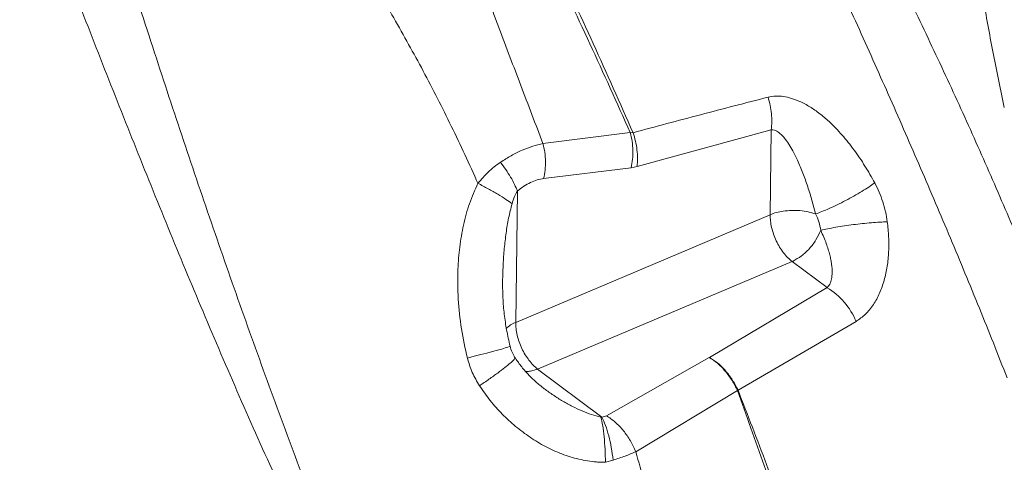
# Model space of a CAD drawing. Units: millimetres. Extents: x -11237 to 10660, y -5707 to 3372.
# Drawn here: x 3374 to 3762, y -4689 to -4514 of the extents above; entities that cross this region are included whole.
import ezdxf

# ---------------------------------------------------------------- set-up
doc = ezdxf.new("R2010")
doc.units = ezdxf.units.MM

msp = doc.modelspace()

# ---------------------------------------------------------------- linework, layer by layer
at = {"color": 7, "linetype": 'Continuous', "lineweight": 15}
for p, q in [((3580.53, -4563.07), (3614.93, -4558.76)), ((3614.93, -4558.76), (3616.03, -4558.81)), ((3617.6, -4572.13), (3670.49, -4557.63)), ((3670.49, -4557.63), (3670.05, -4591.15)), ((3615.3, -4572.61), (3580.79, -4576.9)), ((3617.6, -4572.13), (3615.3, -4572.61)), ((3569.78, -4633.59), (3570.45, -4581.79)), ((3569.78, -4633.59), (3670.05, -4591.15)), ((3678.7, -4609.56), (3578.42, -4652)), ((3692.5, -4619.91), (3678.7, -4609.56)), ((3678.71, -4609.56), (3678.7, -4609.56)), ((3678.71, -4609.56), (3679.07, -4609.4)), ((3564.62, -4618.05), (3564.63, -4617.62)), ((3692.5, -4619.91), (3646.1, -4647.39)), ((3703.93, -4633.22), (3657.39, -4660.35)), ((3605.55, -4670.42), (3646.05, -4647.42)), ((3603.74, -4670.98), (3578.42, -4652)), ((3555.51, -4658.59), (3555.51, -4658.6)), ((3581.02, -4659.76), (3581.02, -4659.76)), ((3657.14, -4660.47), (3617.06, -4684.61)), ((3657.14, -4660.47), (3657.39, -4660.36)), ((3603.74, -4670.98), (3603.36, -4670.92)), ((3608.18, -4687.91), (3605.16, -4688.78))]:
    msp.add_line(p, q, dxfattribs=at)
at = {"color": 8, "linetype": 'Continuous', "lineweight": 15, "flags": 128}
msp.add_lwpolyline([(3550.73, -4647.65), (3553.42, -4646.98), (3556.01, -4646.32), (3558.44, -4645.69), (3560.66, -4645.1), (3562.63, -4644.57), (3564.31, -4644.1), (3565.66, -4643.7), (3566.66, -4643.38), (3567.29, -4643.15), (3567.53, -4643.01), (3567.54, -4643.01)], dxfattribs=at)
at = {"color": 7, "linetype": 'Continuous', "lineweight": 15}
for centre, radius, start, end in [((3678.27, -4611.11), 21.59, 98.1419, 112.3582), ((3677.63, -4644.25), 28.52, 22.7344, 58.5632)]:
    msp.add_arc(centre, radius, start, end, dxfattribs=at)
at = {"color": 8, "linetype": 'Continuous', "lineweight": 15}
msp.add_arc((3574.04, -4644.4), 11.62, 111.5212, 134.069, dxfattribs=at)
at = {"color": 7, "linetype": 'Continuous', "lineweight": 15}
for points, knots in [([(3525.83, -4799.16), (3521.5, -4787.8), (3512.86, -4765.11), (3499.77, -4731.09), (3486.8, -4697.08), (3474.11, -4662.98), (3461.78, -4628.72), (3449.78, -4594.3), (3438.1, -4559.75), (3426.51, -4524.55), (3414.99, -4488.73), (3403.5, -4452.35), (3392.14, -4415.99), (3380.83, -4379.72), (3369.46, -4343.57), (3357.65, -4306.79), (3345.25, -4269.45), (3332.04, -4231.65), (3318.09, -4194.3), (3304.28, -4160.1), (3290.68, -4128.99), (3277.43, -4100.87), (3263.34, -4073.18), (3248.26, -4045.74), (3232.14, -4018.58), (3214.97, -3991.69), (3197.01, -3965.23), (3178.37, -3939.17), (3159.18, -3913.48), (3139.57, -3888.13), (3126.23, -3871.5), (3119.57, -3863.19)], [0, 0, 0, 0, 0.034827, 0.069532, 0.104123, 0.138634, 0.173185, 0.207796, 0.242474, 0.27722, 0.31369, 0.350228, 0.386824, 0.423472, 0.460161, 0.496882, 0.536163, 0.575458, 0.614761, 0.654071, 0.684966, 0.715876, 0.746811, 0.777786, 0.809446, 0.84116, 0.872913, 0.904693, 0.936481, 0.968255, 1, 1, 1, 1]), ([(3525.73, -4799.21), (3520.34, -4788.52), (3509.55, -4767.15), (3493.77, -4734.72), (3478.37, -4702), (3463.49, -4668.92), (3449.16, -4635.73), (3435.29, -4602.48), (3421.8, -4569.23), (3408.55, -4535.83), (3394.9, -4500.78), (3380.83, -4464.12), (3366.32, -4425.9), (3351.92, -4387.69), (3337.61, -4349.55), (3323.38, -4311.54), (3309.22, -4273.75), (3295.12, -4236.25), (3285.68, -4211.51), (3280.98, -4199.16)], [0, 0, 0, 0, 0.055406, 0.110835, 0.166288, 0.22179, 0.277428, 0.332216, 0.387145, 0.442209, 0.4974, 0.56025, 0.623212, 0.686242, 0.749282, 0.812258, 0.875087, 0.937688, 1, 1, 1, 1]), ([(3436, -4221.3), (3444.2, -4234.79), (3460.58, -4261.76), (3484.49, -4302.83), (3507.87, -4344.35), (3529.16, -4383.57), (3548.43, -4420.35), (3565.79, -4454.55), (3582.68, -4489.01), (3599.13, -4523.72), (3609.67, -4547.08), (3614.93, -4558.76)], [0, 0, 0, 0, 0.125294, 0.250493, 0.375656, 0.500861, 0.600974, 0.70089, 0.800655, 0.900332, 1, 1, 1, 1]), ([(3437.07, -4220.69), (3445.33, -4234.18), (3461.84, -4261.16), (3485.9, -4302.26), (3509.39, -4343.82), (3530.73, -4383.1), (3550.01, -4419.94), (3567.33, -4454.23), (3584.13, -4488.79), (3600.45, -4523.62), (3610.84, -4547.08), (3616.03, -4558.81)], [0, 0, 0, 0, 0.12531, 0.25052, 0.375691, 0.500899, 0.601009, 0.700919, 0.800675, 0.900342, 1, 1, 1, 1]), ([(3580.53, -4563.07), (3577.61, -4555.44), (3571.8, -4540.29), (3563.32, -4517.82), (3555.1, -4495.79), (3546.99, -4474.2), (3540.03, -4456.05), (3534.22, -4441.17), (3529.53, -4429.61), (3525.17, -4418.37), (3521.27, -4407.54), (3517.47, -4396.95), (3513.47, -4386.26), (3509.73, -4377.16), (3506.3, -4369.61), (3503.38, -4363.66), (3500.14, -4357.62), (3496.5, -4351.51), (3492.46, -4345.81), (3488.36, -4340.63), (3484.47, -4336.07), (3480.76, -4331.95), (3477.19, -4328.13), (3472.23, -4322.97), (3465.84, -4316.53), (3459.33, -4310.02), (3454.24, -4304.83), (3450.44, -4300.87), (3446.57, -4296.71), (3442.59, -4292.26), (3438.44, -4287.35), (3434.08, -4281.8), (3429.04, -4274.58), (3423.78, -4265.8), (3417.77, -4256), (3411.75, -4246.21), (3407.7, -4239.72), (3405.67, -4236.47)], [0, 0, 0, 0, 0.064701, 0.128332, 0.190759, 0.252178, 0.312894, 0.346795, 0.380659, 0.413292, 0.444188, 0.474437, 0.505089, 0.537289, 0.554263, 0.572022, 0.590482, 0.609126, 0.628477, 0.645684, 0.661289, 0.675784, 0.689499, 0.702661, 0.73235, 0.761289, 0.775411, 0.789802, 0.804659, 0.820257, 0.836992, 0.855444, 0.876219, 0.907113, 0.938088, 0.96905, 1, 1, 1, 1]), ([(3554.9, -4578.75), (3551.46, -4571.22), (3544.63, -4556.27), (3533.49, -4534.56), (3521.87, -4513.63), (3509.95, -4493.35), (3499.61, -4476.42), (3491.01, -4462.57), (3484.27, -4451.72), (3477.58, -4441.27), (3470.6, -4431.57), (3463.69, -4422.24), (3456.78, -4412.81), (3450.7, -4404), (3445.46, -4395.65), (3441.09, -4387.83), (3437.29, -4380.08), (3434.7, -4372.7), (3432.98, -4366.25), (3431.72, -4360.36), (3430.74, -4354.9), (3429.95, -4349.75), (3428.97, -4342.71), (3427.87, -4333.81), (3426.71, -4324.82), (3425.64, -4317.76), (3424.73, -4312.46), (3423.64, -4307.01), (3422.3, -4301.31), (3420.59, -4295.25), (3418.31, -4288.68), (3414.77, -4280.68), (3409.67, -4271.7), (3404.02, -4261.6), (3398.32, -4251.53), (3394.5, -4244.85), (3392.59, -4241.5)], [0, 0, 0, 0, 0.064691, 0.128354, 0.190738, 0.252032, 0.312541, 0.346293, 0.379985, 0.412848, 0.44377, 0.47382, 0.504081, 0.535706, 0.558053, 0.581806, 0.60655, 0.626315, 0.643926, 0.659835, 0.674561, 0.688463, 0.70178, 0.731753, 0.760895, 0.775095, 0.789549, 0.80446, 0.820103, 0.836881, 0.855384, 0.876225, 0.907132, 0.9381, 0.969056, 1, 1, 1, 1]), ([(3783.77, -4640.04), (3780.25, -4631.24), (3773.22, -4613.68), (3762.08, -4587.26), (3750.54, -4560.9), (3738.52, -4534.59), (3726.07, -4508.39), (3712.25, -4480.56), (3696.91, -4451.16), (3680.07, -4420.24), (3662.64, -4389.64), (3644.66, -4359.36), (3632.19, -4339.49), (3625.96, -4329.55)], [0, 0, 0, 0, 0.083542, 0.166794, 0.250097, 0.333321, 0.416464, 0.499625, 0.599954, 0.700154, 0.800193, 0.900084, 1, 1, 1, 1]), ([(3763.48, -4655.48), (3759.85, -4646.31), (3752.59, -4627.95), (3741.15, -4600.38), (3729.42, -4572.83), (3717.44, -4545.41), (3705.28, -4518.18), (3692.18, -4489.34), (3678.04, -4458.96), (3662.76, -4427.13), (3647.23, -4395.65), (3631.48, -4364.48), (3620.76, -4343.93), (3615.4, -4333.67)], [0, 0, 0, 0, 0.0848, 0.169815, 0.25466, 0.338994, 0.422858, 0.506287, 0.605894, 0.70502, 0.803716, 0.902027, 1, 1, 1, 1]), ([(3746.85, -4423.6), (3746.74, -4427.63), (3746.5, -4435.68), (3746.9, -4448.15), (3747.83, -4460.79), (3749.18, -4473.47), (3751.21, -4488.9), (3754.13, -4507.09), (3758, -4528), (3760.9, -4541.93), (3762.35, -4548.87)], [0, 0, 0, 0, 0.1017279, 0.2036231, 0.3054374, 0.4064948, 0.5067739, 0.672453, 0.8367834, 1, 1, 1, 1]), ([(3616.03, -4558.81), (3624.9, -4556.43), (3642.65, -4551.65), (3660.37, -4547.1), (3669.23, -4544.82)], [0, 0, 0, 0, 0.499958, 1, 1, 1, 1]), ([(3669.23, -4544.82), (3670.23, -4544.63), (3672.23, -4544.26), (3675.38, -4544.48), (3678.55, -4545.2), (3682.03, -4546.52), (3685.75, -4548.53), (3689.63, -4551.25), (3693.93, -4554.92), (3698.52, -4559.67), (3703.21, -4565.58), (3707.51, -4571.9), (3710.03, -4576.38), (3711.29, -4578.62)], [0, 0, 0, 0, 0.0616142, 0.1234495, 0.1854988, 0.2477339, 0.3309171, 0.4143026, 0.4978283, 0.6232452, 0.7487881, 0.8743881, 1, 1, 1, 1]), ([(3669.23, -4544.82), (3669.53, -4545.89), (3670.14, -4548.04), (3670.62, -4551.34), (3670.79, -4554.59), (3670.59, -4556.62), (3670.49, -4557.63)], [0, 0, 0, 0, 0.248241, 0.5, 0.751759, 1, 1, 1, 1]), ([(3614.93, -4558.76), (3615.2, -4559.9), (3615.74, -4562.2), (3616.02, -4565.78), (3615.93, -4569.31), (3615.51, -4571.52), (3615.3, -4572.61)], [0, 0, 0, 0, 0.248008, 0.5, 0.751992, 1, 1, 1, 1]), ([(3616.03, -4558.81), (3616.37, -4559.92), (3617.07, -4562.14), (3617.64, -4565.58), (3617.87, -4568.97), (3617.69, -4571.08), (3617.6, -4572.13)], [0, 0, 0, 0, 0.2480843, 0.5, 0.7519157, 1, 1, 1, 1]), ([(3670.49, -4557.63), (3670.91, -4557.65), (3671.57, -4557.7), (3672.43, -4558.07), (3673.33, -4558.6), (3674.47, -4559.54), (3675.92, -4561.14), (3677.47, -4563.31), (3679.08, -4566.04), (3680.88, -4569.62), (3682.77, -4574.09), (3684.7, -4579.43), (3686.45, -4585.04), (3687.46, -4588.91), (3687.97, -4590.86)], [0, 0, 0, 0, 0.0391821, 0.0609654, 0.0845044, 0.1323743, 0.1876315, 0.2635085, 0.3462628, 0.4346979, 0.5703604, 0.7107145, 0.8542713, 1, 1, 1, 1]), ([(3563.74, -4570.47), (3565.16, -4569.57), (3568, -4567.77), (3572.28, -4565.66), (3576.51, -4564), (3579.19, -4563.38), (3580.53, -4563.07)], [0, 0, 0, 0, 0.247822, 0.49805, 0.749304, 1, 1, 1, 1]), ([(3580.79, -4576.9), (3581.01, -4575.81), (3581.44, -4573.61), (3581.56, -4570.08), (3581.31, -4566.51), (3580.79, -4564.21), (3580.53, -4563.07)], [0, 0, 0, 0, 0.248017, 0.5, 0.751983, 1, 1, 1, 1]), ([(3554.9, -4578.75), (3556.22, -4577.23), (3558.22, -4574.92), (3561.25, -4572.24), (3562.91, -4571.07), (3563.74, -4570.47)], [0, 0, 0, 0, 0.486849, 0.740144, 1, 1, 1, 1]), ([(3563.74, -4570.47), (3564.47, -4571.43), (3565.94, -4573.37), (3567.82, -4576.33), (3569.39, -4579.2), (3570.1, -4580.93), (3570.45, -4581.79)], [0, 0, 0, 0, 0.247881, 0.5, 0.752119, 1, 1, 1, 1]), ([(3550.73, -4647.65), (3549.88, -4643.81), (3548.17, -4636.14), (3546.98, -4624.41), (3546.84, -4613.62), (3547.61, -4603.87), (3549.08, -4595.21), (3551.32, -4586.72), (3553.71, -4581.4), (3554.9, -4578.75)], [0, 0, 0, 0, 0.167309, 0.334385, 0.501226, 0.626217, 0.751044, 0.875664, 1, 1, 1, 1]), ([(3568.32, -4586.8), (3567.57, -4586.26), (3566.04, -4585.17), (3562.77, -4583.13), (3559.01, -4580.95), (3556.26, -4579.48), (3554.9, -4578.75)], [0, 0, 0, 0, 0.246505, 0.5, 0.753495, 1, 1, 1, 1]), ([(3570.45, -4581.79), (3571.29, -4581.14), (3572.97, -4579.84), (3575.59, -4578.39), (3578.23, -4577.34), (3579.94, -4577.04), (3580.79, -4576.9)], [0, 0, 0, 0, 0.250022, 0.50002, 0.750007, 1, 1, 1, 1]), ([(3711.29, -4578.63), (3710.53, -4579.15), (3708.97, -4580.24), (3706.18, -4581.98), (3703.09, -4583.79), (3699.8, -4585.58), (3696.49, -4587.25), (3693.33, -4588.72), (3690.44, -4589.96), (3688.78, -4590.56), (3687.97, -4590.86)], [0, 0, 0, 0, 0.117885, 0.241664, 0.36971, 0.5, 0.630291, 0.758336, 0.882115, 1, 1, 1, 1]), ([(3711.29, -4578.63), (3711.9, -4579.82), (3713.11, -4582.22), (3714.5, -4586.04), (3715.6, -4589.95), (3716.03, -4592.61), (3716.24, -4593.93)], [0, 0, 0, 0, 0.2506, 0.500885, 0.750721, 1, 1, 1, 1]), ([(3568.32, -4586.8), (3568.59, -4585.84), (3569.09, -4584.1), (3570.03, -4582.51), (3570.45, -4581.79)], [0, 0, 0, 0, 0.548155, 1, 1, 1, 1]), ([(3687.97, -4590.86), (3688.46, -4591.88), (3689.43, -4593.93), (3689.82, -4596.18), (3690.01, -4597.3)], [0, 0, 0, 0, 0.499998, 1, 1, 1, 1]), ([(3716.24, -4593.93), (3715.27, -4593.97), (3713.32, -4594.04), (3709.97, -4594.29), (3706.45, -4594.62), (3702.86, -4595.05), (3699.31, -4595.54), (3695.89, -4596.1), (3692.7, -4596.69), (3690.9, -4597.1), (3690.01, -4597.3)], [0, 0, 0, 0, 0.124159, 0.250249, 0.376211, 0.5, 0.623789, 0.749751, 0.875841, 1, 1, 1, 1]), ([(3716.24, -4593.93), (3716.45, -4595.92), (3716.88, -4599.88), (3716.85, -4605.77), (3716.29, -4611.51), (3715.11, -4617.01), (3713.31, -4622.13), (3710.84, -4626.68), (3707.76, -4630.58), (3705.21, -4632.34), (3703.93, -4633.22)], [0, 0, 0, 0, 0.126204, 0.252067, 0.377555, 0.502646, 0.627339, 0.751697, 0.875849, 1, 1, 1, 1]), ([(3690.01, -4597.3), (3690.42, -4598.2), (3691.2, -4599.93), (3692.17, -4602.46), (3692.95, -4604.79), (3693.55, -4606.94), (3694, -4608.89), (3694.39, -4611.2), (3694.58, -4613.77), (3694.33, -4616.4), (3693.71, -4618.49), (3692.89, -4619.45), (3692.51, -4619.9)], [0, 0, 0, 0, 0.111768, 0.215801, 0.312132, 0.400804, 0.48187, 0.555402, 0.691446, 0.809606, 0.911579, 1, 1, 1, 1]), ([(3567.54, -4643.01), (3567.07, -4640.92), (3566.13, -4636.74), (3565.22, -4630.38), (3564.66, -4624.14), (3564.63, -4620.02), (3564.62, -4618.05)], [0, 0, 0, 0, 0.255168, 0.510361, 0.76478, 1, 1, 1, 1]), ([(3569.5, -4647.52), (3569.08, -4646.81), (3568.23, -4645.4), (3567.77, -4643.81), (3567.53, -4643.01)], [0, 0, 0, 0, 0.499994, 1, 1, 1, 1]), ([(3555.51, -4658.59), (3554.48, -4656.87), (3552.44, -4653.43), (3551.3, -4649.58), (3550.73, -4647.65)], [0, 0, 0, 0, 0.500285, 1, 1, 1, 1]), ([(3581.02, -4659.76), (3579.9, -4658.87), (3577.64, -4657.09), (3574.59, -4654.06), (3571.78, -4650.81), (3570.17, -4648.48), (3569.36, -4647.31)], [0, 0, 0, 0, 0.24849, 0.499078, 0.750144, 1, 1, 1, 1]), ([(3646.1, -4647.39), (3646.1, -4647.39), (3646.09, -4647.39), (3646.08, -4647.4), (3646.08, -4647.4), (3646.08, -4647.4), (3646.08, -4647.4), (3646.08, -4647.4), (3646.08, -4647.4), (3646.08, -4647.4), (3646.08, -4647.4), (3646.08, -4647.4), (3646.08, -4647.4), (3646.08, -4647.4), (3646.08, -4647.4), (3646.08, -4647.4), (3646.08, -4647.4), (3646.08, -4647.4), (3646.08, -4647.4), (3646.08, -4647.4), (3646.08, -4647.4), (3646.08, -4647.4), (3646.08, -4647.41), (3646.07, -4647.41), (3646.06, -4647.41), (3646.05, -4647.42)], [0, 0, 0, 0, 0.2938392, 0.3907457, 0.4352453, 0.4611564, 0.4699382, 0.4762259, 0.4786429, 0.4807826, 0.4828946, 0.4852371, 0.4912948, 0.4998031, 0.508052, 0.5140081, 0.5163368, 0.5184326, 0.5205245, 0.5228424, 0.5287649, 0.5610622, 0.60694, 0.6984722, 1, 1, 1, 1]), ([(3646.05, -4647.42), (3647.14, -4648.13), (3649.35, -4649.59), (3652.42, -4652.75), (3655.14, -4656.41), (3656.48, -4659.13), (3657.14, -4660.47)], [0, 0, 0, 0, 0.246735, 0.5, 0.753265, 1, 1, 1, 1]), ([(3646.1, -4647.39), (3647.21, -4648.1), (3649.46, -4649.53), (3652.58, -4652.66), (3655.35, -4656.3), (3656.71, -4659.01), (3657.39, -4660.35)], [0, 0, 0, 0, 0.246728, 0.5, 0.753272, 1, 1, 1, 1]), ([(3601.59, -4688.64), (3599.28, -4688.35), (3594.63, -4687.75), (3587.91, -4685.58), (3581.47, -4682.66), (3575.38, -4678.99), (3569.68, -4674.7), (3564.43, -4669.84), (3559.62, -4664.5), (3556.88, -4660.57), (3555.51, -4658.6)], [0, 0, 0, 0, 0.1236557, 0.2479308, 0.372695, 0.4978276, 0.6232179, 0.7487588, 0.8743736, 1, 1, 1, 1]), ([(3657.14, -4660.47), (3660.69, -4670.33), (3667.79, -4690.05), (3677.68, -4719.78), (3686.99, -4749.55), (3695.7, -4779.34), (3701.01, -4799.2), (3703.65, -4809.12)], [0, 0, 0, 0, 0.200162, 0.400298, 0.600357, 0.800279, 1, 1, 1, 1]), ([(3657.39, -4660.36), (3661.18, -4670.1), (3668.75, -4689.59), (3679.5, -4718.88), (3689.75, -4748.18), (3699.51, -4777.46), (3705.55, -4796.96), (3708.57, -4806.71)], [0, 0, 0, 0, 0.200253, 0.400411, 0.600441, 0.800313, 1, 1, 1, 1]), ([(3605.16, -4688.78), (3605.12, -4687.04), (3605.04, -4683.58), (3604.64, -4678.62), (3604.09, -4674.19), (3603.6, -4672.01), (3603.36, -4670.92)], [0, 0, 0, 0, 0.249894, 0.500012, 0.750124, 1, 1, 1, 1]), ([(3605.55, -4670.42), (3605.28, -4670.55), (3604.75, -4670.8), (3604.08, -4670.92), (3603.74, -4670.98)], [0, 0, 0, 0, 0.499963, 1, 1, 1, 1]), ([(3603.74, -4670.98), (3604.22, -4672.01), (3605.2, -4674.08), (3606.47, -4678.27), (3607.52, -4682.95), (3607.96, -4686.26), (3608.18, -4687.91)], [0, 0, 0, 0, 0.249887, 0.500015, 0.750133, 1, 1, 1, 1]), ([(3617.06, -4684.61), (3616.42, -4683.16), (3615.1, -4680.22), (3612.29, -4676.21), (3609.05, -4672.76), (3606.7, -4671.19), (3605.55, -4670.42)], [0, 0, 0, 0, 0.246277, 0.5, 0.753723, 1, 1, 1, 1]), ([(3617.06, -4684.61), (3615.72, -4685.19), (3613.05, -4686.35), (3609.8, -4687.39), (3608.18, -4687.91)], [0, 0, 0, 0, 0.502137, 1, 1, 1, 1]), ([(3649.3, -4830.27), (3648.07, -4822.23), (3645.6, -4806.14), (3641.15, -4781.89), (3636.12, -4757.58), (3630.43, -4733.23), (3624.15, -4708.88), (3619.42, -4692.7), (3617.06, -4684.61)], [0, 0, 0, 0, 0.166011, 0.332374, 0.499022, 0.665887, 0.832901, 1, 1, 1, 1]), ([(3605.16, -4688.78), (3604.56, -4688.77), (3603.37, -4688.77), (3602.19, -4688.68), (3601.59, -4688.64)], [0, 0, 0, 0, 0.499631, 1, 1, 1, 1])]:
    msp.add_open_spline(points, degree=3, knots=knots, dxfattribs=at)
at = {"color": 8, "linetype": 'Continuous', "lineweight": 15}
for points, knots in [([(3564.63, -4617.62), (3564.63, -4616.86), (3564.65, -4614.57), (3564.84, -4610.19), (3565.23, -4604.52), (3565.94, -4598.41), (3566.89, -4592.5), (3567.85, -4588.67), (3568.32, -4586.8)], [0, 0, 0, 0, 0.073014, 0.222831, 0.424367, 0.622383, 0.815101, 1, 1, 1, 1]), ([(3555.51, -4658.59), (3556.78, -4657.73), (3559.33, -4656), (3562.74, -4653.55), (3565.57, -4651.41), (3567.71, -4649.65), (3569.03, -4648.38), (3569.62, -4647.67), (3569.45, -4647.59), (3569.41, -4647.58)], [0, 0, 0, 0, 0.1630271, 0.3274842, 0.4889169, 0.6433374, 0.797758, 0.9591907, 1, 1, 1, 1]), ([(3573.66, -4652.89), (3574.03, -4652.91), (3574.95, -4652.97), (3576.56, -4652.7), (3577.8, -4652.23), (3578.42, -4652)], [0, 0, 0, 0, 0.251703, 0.625852, 1, 1, 1, 1]), ([(3603.36, -4670.92), (3602.12, -4670.61), (3599.58, -4669.98), (3595.84, -4668.54), (3592.07, -4666.77), (3588.3, -4664.69), (3584.61, -4662.37), (3582.24, -4660.65), (3581.08, -4659.8)], [0, 0, 0, 0, 0.150975, 0.310492, 0.476866, 0.64882, 0.826183, 1, 1, 1, 1])]:
    msp.add_open_spline(points, degree=3, knots=knots, dxfattribs=at)
at = {"color": 7, "linetype": 'Continuous', "lineweight": 15}
for points in [[(3687.97, -4590.86), (3687.01, -4590.56), (3685.09, -4589.95), (3681.82, -4589.49), (3678.46, -4589.37), (3676.29, -4589.62), (3675.21, -4589.74)], [(3678.7, -4609.56), (3678.11, -4609.08), (3676.93, -4608.11), (3675.27, -4606.17), (3673.75, -4603.95), (3672.44, -4601.49), (3671.38, -4598.88), (3670.6, -4596.23), (3670.12, -4593.6), (3670.08, -4591.96), (3670.05, -4591.15)], [(3690.01, -4597.3), (3689.43, -4598.58), (3688.27, -4601.13), (3685.58, -4604.62), (3682.44, -4607.58), (3680.19, -4608.79), (3679.07, -4609.4)], [(3578.42, -4652), (3577.84, -4651.52), (3576.66, -4650.55), (3574.99, -4648.61), (3573.48, -4646.38), (3572.17, -4643.93), (3571.1, -4641.32), (3570.33, -4638.67), (3569.85, -4636.03), (3569.8, -4634.4), (3569.78, -4633.59)]]:
    msp.add_open_spline(points, degree=3, dxfattribs=at)

doc.saveas('drawing.dxf')
